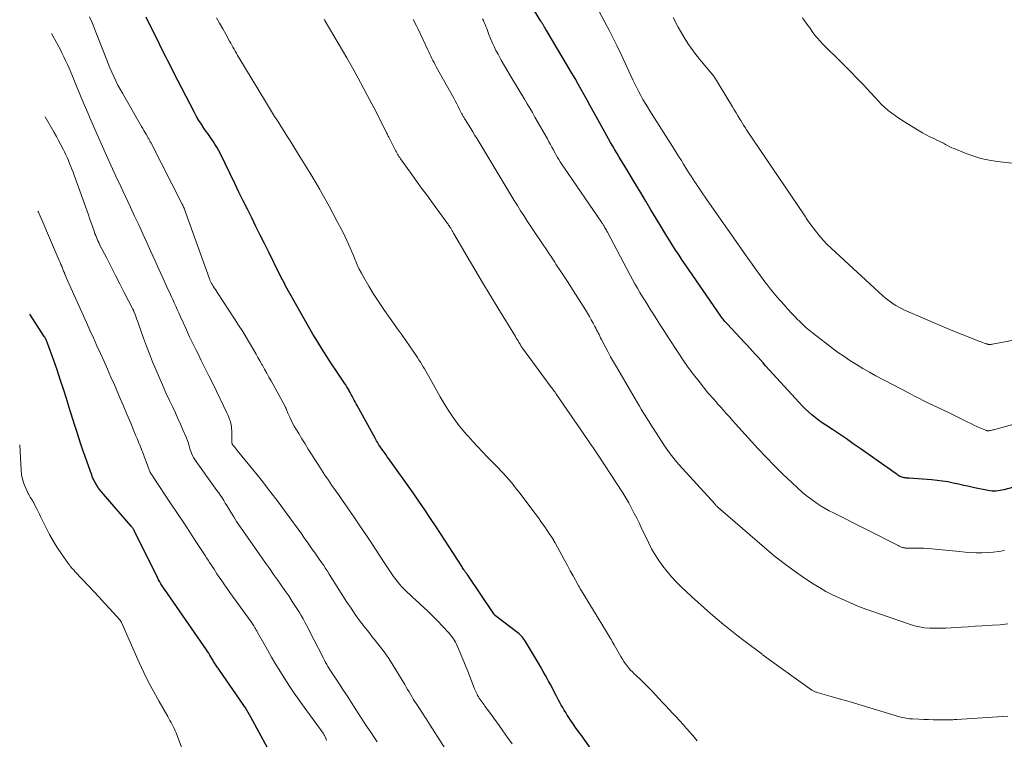
# Model space of a CAD drawing. Units: feet. Extents: x 1969483 to 1970036, y 585000 to 590000.
# Drawn here: x 1969553 to 1969715, y 585978 to 586097 of the extents above; entities that cross this region are included whole.
import ezdxf

# ---------------------------------------------------------------- set-up
doc = ezdxf.new("R2010")
doc.units = ezdxf.units.FT
doc.header["$LTSCALE"] = 100
doc.header["$MEASUREMENT"] = 0
doc.layers.add('CONTOUR INDEX', color=32, linetype='Continuous', lineweight=25)
doc.layers.add('CONTOUR INTERMEDIATE', color=40, linetype='Continuous', lineweight=15)

msp = doc.modelspace()

# ---------------------------------------------------------------- linework, layer by layer
at = {"layer": 'CONTOUR INDEX', "flags": 128}
for points, elevation in [([(1969716.17, 586019.69), (1969714.75, 586019.32), (1969714.43, 586019.25), (1969714.12, 586019.19), (1969713.8, 586019.14), (1969713.48, 586019.11), (1969713.16, 586019.09), (1969712.84, 586019.1), (1969712.52, 586019.13), (1969712.2, 586019.18), (1969709.92, 586019.65), (1969709.05, 586019.84), (1969708.17, 586020.03), (1969707.29, 586020.22), (1969706.42, 586020.42), (1969705.54, 586020.6), (1969704.66, 586020.75), (1969703.77, 586020.86), (1969702.88, 586020.95), (1969699.17, 586021.21), (1969698.97, 586021.22), (1969698.78, 586021.24), (1969698.59, 586021.27), (1969698.4, 586021.3), (1969698.21, 586021.34), (1969698.03, 586021.39), (1969697.85, 586021.45), (1969697.68, 586021.53), (1969697.52, 586021.62), (1969697.36, 586021.72), (1969697.2, 586021.82), (1969697.04, 586021.92), (1969691.14, 586026.09), (1969690.01, 586026.88), (1969688.88, 586027.67), (1969687.74, 586028.44), (1969686.6, 586029.2), (1969685.51, 586029.93), (1969684.91, 586030.33), (1969684.33, 586030.75), (1969683.76, 586031.2), (1969683.2, 586031.65), (1969682.66, 586032.12), (1969682.13, 586032.61), (1969681.62, 586033.12), (1969681.13, 586033.64), (1969675.62, 586039.7), (1969675.19, 586040.18), (1969674.76, 586040.66), (1969674.33, 586041.14), (1969673.9, 586041.62), (1969673.47, 586042.1), (1969673.03, 586042.58), (1969672.59, 586043.06), (1969672.15, 586043.53), (1969669.35, 586046.5), (1969669.2, 586046.66), (1969669.06, 586046.82), (1969668.91, 586046.98), (1969668.77, 586047.15), (1969668.64, 586047.32), (1969668.5, 586047.49), (1969668.38, 586047.67), (1969668.25, 586047.85), (1969662.45, 586056.27), (1969661.93, 586057.05), (1969661.4, 586057.83), (1969660.89, 586058.61), (1969660.38, 586059.4), (1969659.88, 586060.19), (1969659.38, 586060.98), (1969658.89, 586061.78), (1969658.41, 586062.59), (1969657.65, 586063.86), (1969656.79, 586065.3), (1969655.93, 586066.74), (1969655.06, 586068.18), (1969654.19, 586069.62), (1969652.64, 586072.18), (1969652.29, 586072.77), (1969651.93, 586073.36), (1969651.57, 586073.96), (1969651.21, 586074.55), (1969650.86, 586075.14), (1969650.51, 586075.74), (1969650.16, 586076.34), (1969649.83, 586076.95), (1969647.8, 586080.62), (1969647.3, 586081.51), (1969646.81, 586082.4), (1969646.32, 586083.29), (1969645.82, 586084.18), (1969645.32, 586085.07), (1969644.82, 586085.96), (1969644.31, 586086.84), (1969643.79, 586087.72), (1969639.75, 586094.57), (1969639.64, 586094.75), (1969639.53, 586094.93), (1969639.42, 586095.12), (1969639.31, 586095.3), (1969639.12, 586095.63), (1969639.11, 586095.65), (1969639.1, 586095.67), (1969639.09, 586095.68), (1969639.07, 586095.7), (1969639.03, 586095.77), (1969639.02, 586095.79), (1969639.01, 586095.81), (1969639, 586095.83), (1969638.98, 586095.84), (1969638.9, 586095.97), (1969638.85, 586096.05), (1969638.8, 586096.13), (1969638.75, 586096.21), (1969638.7, 586096.29), (1969634.83, 586102.69)], 940), ([(1969647.92, 585975.43), (1969645.24, 585979.11), (1969644.82, 585979.7), (1969644.4, 585980.29), (1969643.99, 585980.89), (1969643.58, 585981.5), (1969643.3, 585981.92), (1969643.04, 585982.32), (1969642.79, 585982.72), (1969642.54, 585983.13), (1969642.29, 585983.54), (1969642.06, 585983.95), (1969641.82, 585984.37), (1969641.6, 585984.79), (1969641.38, 585985.21), (1969641.21, 585985.55), (1969640.9, 585986.14), (1969640.6, 585986.73), (1969640.29, 585987.32), (1969639.98, 585987.9), (1969639.86, 585988.12), (1969639.48, 585988.81), (1969639.1, 585989.5), (1969638.7, 585990.18), (1969638.3, 585990.86), (1969636.18, 585994.38), (1969636.05, 585994.58), (1969635.92, 585994.78), (1969635.77, 585994.97), (1969635.62, 585995.15), (1969635.46, 585995.33), (1969635.29, 585995.5), (1969635.11, 585995.66), (1969634.92, 585995.81), (1969631.27, 585998.63), (1969631.23, 585998.66), (1969631.19, 585998.7), (1969631.15, 585998.74), (1969631.11, 585998.78), (1969631.08, 585998.82), (1969631.05, 585998.86), (1969631.01, 585998.91), (1969630.98, 585998.95), (1969626.58, 586005.48), (1969626.51, 586005.57), (1969626.42, 586005.68), (1969626.39, 586005.72), (1969626.35, 586005.76), (1969626.32, 586005.8), (1969626.29, 586005.85), (1969626.15, 586006.06), (1969626.05, 586006.2), (1969625.95, 586006.35), (1969625.85, 586006.5), (1969625.76, 586006.65), (1969621.51, 586013.21), (1969620.58, 586014.62), (1969619.64, 586016.03), (1969618.68, 586017.43), (1969617.71, 586018.81), (1969613.73, 586024.41), (1969613.48, 586024.76), (1969613.23, 586025.11), (1969612.99, 586025.45), (1969612.73, 586025.8), (1969612.53, 586026.09), (1969612.38, 586026.3), (1969612.24, 586026.5), (1969612.11, 586026.71), (1969611.97, 586026.92), (1969611.84, 586027.14), (1969611.72, 586027.35), (1969611.59, 586027.57), (1969611.47, 586027.79), (1969608.5, 586033.14), (1969608.34, 586033.44), (1969608.18, 586033.74), (1969608.02, 586034.05), (1969607.87, 586034.36), (1969607.71, 586034.67), (1969607.55, 586034.98), (1969607.39, 586035.28), (1969607.23, 586035.58), (1969607.21, 586035.61), (1969607.03, 586035.92), (1969606.85, 586036.23), (1969606.65, 586036.53), (1969606.46, 586036.84), (1969605.11, 586038.82), (1969604.31, 586040.02), (1969603.52, 586041.22), (1969602.75, 586042.44), (1969601.99, 586043.66), (1969601.25, 586044.89), (1969600.52, 586046.13), (1969599.81, 586047.38), (1969599.1, 586048.64), (1969596.77, 586052.84), (1969596.64, 586053.09), (1969596.51, 586053.34), (1969596.37, 586053.58), (1969596.24, 586053.83), (1969596.12, 586054.09), (1969595.99, 586054.34), (1969595.86, 586054.59), (1969595.74, 586054.84), (1969594, 586058.34), (1969593.3, 586059.75), (1969592.6, 586061.16), (1969591.9, 586062.57), (1969591.2, 586063.98), (1969590.49, 586065.38), (1969589.8, 586066.8), (1969589.1, 586068.21), (1969588.41, 586069.62), (1969586, 586074.58), (1969585.74, 586075.09), (1969585.47, 586075.59), (1969585.17, 586076.08), (1969584.86, 586076.55), (1969584.67, 586076.83), (1969584.44, 586077.16), (1969584.21, 586077.5), (1969583.98, 586077.83), (1969583.74, 586078.17), (1969583.35, 586078.73), (1969582.93, 586079.35), (1969582.52, 586079.98), (1969582.15, 586080.63), (1969581.79, 586081.29), (1969578.37, 586087.9), (1969578.12, 586088.39), (1969577.87, 586088.88), (1969577.62, 586089.36), (1969577.38, 586089.85), (1969577.14, 586090.34), (1969576.9, 586090.83), (1969576.65, 586091.32), (1969576.41, 586091.81), (1969576.08, 586092.49), (1969575.67, 586093.32), (1969575.26, 586094.15), (1969574.85, 586094.97), (1969574.44, 586095.8), (1969573.88, 586096.93)], 920), ([(1969594.14, 585976.32), (1969591.08, 585982), (1969590.86, 585982.38), (1969590.64, 585982.76), (1969590.41, 585983.14), (1969590.18, 585983.51), (1969589.93, 585983.87), (1969589.69, 585984.24), (1969589.44, 585984.6), (1969589.2, 585984.96), (1969585.92, 585989.7), (1969585.81, 585989.86), (1969585.7, 585990.01), (1969585.59, 585990.16), (1969585.48, 585990.32), (1969585.37, 585990.47), (1969585.27, 585990.63), (1969585.16, 585990.78), (1969585.06, 585990.94), (1969585.05, 585990.96), (1969584.95, 585991.13), (1969584.85, 585991.3), (1969584.75, 585991.47), (1969584.65, 585991.64), (1969584.5, 585991.89), (1969584.33, 585992.18), (1969584.15, 585992.47), (1969583.96, 585992.75), (1969583.77, 585993.04), (1969577.35, 586002.27), (1969577.13, 586002.59), (1969576.91, 586002.91), (1969576.7, 586003.23), (1969576.49, 586003.56), (1969576.29, 586003.88), (1969576.1, 586004.22), (1969575.92, 586004.55), (1969575.74, 586004.9), (1969571.9, 586012.65), (1969571.85, 586012.74), (1969571.8, 586012.84), (1969571.74, 586012.93), (1969571.68, 586013.01), (1969571.62, 586013.1), (1969571.55, 586013.18), (1969571.49, 586013.26), (1969571.42, 586013.34), (1969566.84, 586018.59), (1969566.56, 586018.92), (1969566.3, 586019.25), (1969566.05, 586019.6), (1969565.81, 586019.96), (1969565.67, 586020.19), (1969565.52, 586020.45), (1969565.38, 586020.7), (1969565.25, 586020.97), (1969565.13, 586021.24), (1969565.02, 586021.51), (1969564.92, 586021.79), (1969564.81, 586022.07), (1969564.71, 586022.34), (1969563.83, 586024.81), (1969563.48, 586025.82), (1969563.13, 586026.84), (1969562.79, 586027.85), (1969562.46, 586028.88), (1969562.14, 586029.9), (1969561.82, 586030.93), (1969561.5, 586031.95), (1969561.18, 586032.98), (1969560.77, 586034.29), (1969560.27, 586035.87), (1969559.76, 586037.44), (1969559.23, 586039.01), (1969558.68, 586040.58), (1969557.67, 586043.42), (1969557.62, 586043.56), (1969557.56, 586043.7), (1969557.5, 586043.84), (1969557.44, 586043.97), (1969557.37, 586044.1), (1969557.29, 586044.24), (1969557.22, 586044.36), (1969557.14, 586044.49), (1969554.76, 586048.16)], 900)]:
    msp.add_lwpolyline(points, dxfattribs=dict(at, elevation=elevation))
at = {"layer": 'CONTOUR INTERMEDIATE', "flags": 128}
for points, elevation in [([(1969716.62, 586030.14), (1969713.27, 586029.22), (1969713.1, 586029.18), (1969712.93, 586029.14), (1969712.75, 586029.1), (1969712.58, 586029.07), (1969712.44, 586029.04), (1969712.34, 586029.03), (1969712.24, 586029.02), (1969712.13, 586029.02), (1969712.03, 586029.03), (1969711.93, 586029.05), (1969711.83, 586029.08), (1969711.73, 586029.11), (1969711.63, 586029.15), (1969710.82, 586029.5), (1969710.33, 586029.73), (1969709.83, 586029.96), (1969709.34, 586030.19), (1969708.85, 586030.43), (1969705.66, 586032), (1969704.85, 586032.4), (1969704.03, 586032.79), (1969703.22, 586033.18), (1969702.4, 586033.56), (1969701.59, 586033.95), (1969700.77, 586034.35), (1969699.97, 586034.75), (1969699.17, 586035.17), (1969693.74, 586038.04), (1969692.66, 586038.64), (1969691.58, 586039.25), (1969690.52, 586039.89), (1969689.47, 586040.55), (1969688.44, 586041.24), (1969687.42, 586041.94), (1969686.42, 586042.68), (1969685.43, 586043.43), (1969683.32, 586045.08), (1969682.77, 586045.53), (1969682.24, 586045.98), (1969681.72, 586046.46), (1969681.22, 586046.95), (1969680.76, 586047.41), (1969680.5, 586047.68), (1969680.24, 586047.96), (1969679.98, 586048.23), (1969679.72, 586048.51), (1969679.47, 586048.78), (1969679.21, 586049.06), (1969678.96, 586049.34), (1969678.71, 586049.62), (1969678.08, 586050.33), (1969677.52, 586050.97), (1969676.97, 586051.62), (1969676.44, 586052.28), (1969675.92, 586052.95), (1969675.51, 586053.5), (1969674.8, 586054.45), (1969674.09, 586055.42), (1969673.4, 586056.38), (1969672.71, 586057.36), (1969666.04, 586066.89), (1969665.68, 586067.4), (1969665.33, 586067.91), (1969664.98, 586068.42), (1969664.63, 586068.93), (1969664.5, 586069.12), (1969664.22, 586069.54), (1969663.94, 586069.96), (1969663.67, 586070.38), (1969663.4, 586070.8), (1969663.13, 586071.23), (1969662.86, 586071.66), (1969662.59, 586072.08), (1969662.32, 586072.51), (1969662.14, 586072.81), (1969661.78, 586073.39), (1969661.41, 586073.97), (1969661.05, 586074.54), (1969660.68, 586075.12), (1969656.58, 586081.58), (1969656.2, 586082.2), (1969655.83, 586082.81), (1969655.47, 586083.44), (1969655.12, 586084.07), (1969654.79, 586084.7), (1969654.46, 586085.34), (1969654.14, 586085.99), (1969653.83, 586086.64), (1969651.87, 586090.82), (1969651.24, 586092.15), (1969650.59, 586093.47), (1969649.92, 586094.79), (1969649.23, 586096.09), (1969648.21, 586098)], 944), ([(1969633.96, 585977.61), (1969633.22, 585978.66), (1969632.48, 585979.72), (1969631.86, 585980.61), (1969631.43, 585981.22), (1969630.99, 585981.83), (1969630.55, 585982.43), (1969630.1, 585983.03), (1969629.52, 585983.78), (1969629.36, 585984), (1969629.2, 585984.21), (1969629.04, 585984.43), (1969628.88, 585984.65), (1969628.72, 585984.87), (1969628.58, 585985.09), (1969628.44, 585985.33), (1969628.31, 585985.56), (1969628.23, 585985.73), (1969628.07, 585986.06), (1969627.91, 585986.39), (1969627.77, 585986.73), (1969627.64, 585987.06), (1969626.7, 585989.51), (1969626.38, 585990.31), (1969626.06, 585991.11), (1969625.73, 585991.91), (1969625.39, 585992.7), (1969624.96, 585993.7), (1969624.83, 585993.99), (1969624.69, 585994.27), (1969624.53, 585994.55), (1969624.36, 585994.82), (1969624.18, 585995.08), (1969623.99, 585995.34), (1969623.79, 585995.58), (1969623.58, 585995.82), (1969622.53, 585996.94), (1969621.78, 585997.73), (1969621.02, 585998.51), (1969620.24, 585999.27), (1969619.45, 586000.01), (1969618.09, 586001.26), (1969617.64, 586001.68), (1969617.19, 586002.1), (1969616.75, 586002.52), (1969616.31, 586002.95), (1969615.89, 586003.39), (1969615.48, 586003.84), (1969615.09, 586004.31), (1969614.73, 586004.8), (1969614.52, 586005.09), (1969614.07, 586005.73), (1969613.62, 586006.38), (1969613.18, 586007.03), (1969612.74, 586007.69), (1969610.92, 586010.49), (1969609.95, 586011.96), (1969608.97, 586013.42), (1969607.98, 586014.87), (1969606.98, 586016.32), (1969606.13, 586017.54), (1969605.55, 586018.37), (1969604.96, 586019.21), (1969604.39, 586020.05), (1969603.81, 586020.9), (1969603.24, 586021.74), (1969602.68, 586022.59), (1969602.12, 586023.45), (1969601.57, 586024.31), (1969601.01, 586025.18), (1969600.48, 586026.01), (1969599.96, 586026.85), (1969599.44, 586027.7), (1969598.92, 586028.54), (1969598.44, 586029.31), (1969598.17, 586029.78), (1969597.92, 586030.25), (1969597.68, 586030.73), (1969597.46, 586031.22), (1969597.16, 586031.9), (1969597.1, 586032.05), (1969597.04, 586032.2), (1969596.97, 586032.35), (1969596.91, 586032.51), (1969596.85, 586032.66), (1969596.78, 586032.81), (1969596.71, 586032.95), (1969596.63, 586033.1), (1969594.38, 586037.2), (1969594.02, 586037.84), (1969593.67, 586038.48), (1969593.31, 586039.12), (1969592.95, 586039.76), (1969592.87, 586039.91), (1969592.55, 586040.48), (1969592.23, 586041.04), (1969591.91, 586041.6), (1969591.59, 586042.16), (1969590.99, 586043.18), (1969590.36, 586044.25), (1969589.72, 586045.3), (1969589.06, 586046.35), (1969588.39, 586047.39), (1969585.59, 586051.69), (1969585.41, 586051.96), (1969585.24, 586052.23), (1969585.06, 586052.5), (1969584.89, 586052.78), (1969584.67, 586053.12), (1969584.6, 586053.22), (1969584.55, 586053.33), (1969584.49, 586053.43), (1969584.44, 586053.54), (1969584.39, 586053.64), (1969584.35, 586053.75), (1969584.3, 586053.86), (1969584.26, 586053.97), (1969580.34, 586064.92), (1969580.28, 586065.08), (1969580.22, 586065.25), (1969580.15, 586065.41), (1969580.09, 586065.57), (1969580.02, 586065.73), (1969579.94, 586065.89), (1969579.87, 586066.05), (1969579.79, 586066.21), (1969574.61, 586076.37), (1969574.55, 586076.49), (1969574.48, 586076.61), (1969574.42, 586076.73), (1969574.35, 586076.85), (1969574.28, 586076.97), (1969574.22, 586077.09), (1969574.15, 586077.21), (1969574.08, 586077.33), (1969573.85, 586077.72), (1969573.67, 586078.03), (1969573.48, 586078.34), (1969573.3, 586078.66), (1969573.12, 586078.97), (1969569.97, 586084.43), (1969569.6, 586085.11), (1969569.23, 586085.79), (1969568.88, 586086.48), (1969568.55, 586087.18), (1969568.23, 586087.89), (1969567.92, 586088.6), (1969567.63, 586089.32), (1969567.34, 586090.04), (1969565.95, 586093.63), (1969565.61, 586094.48), (1969565.27, 586095.33), (1969564.92, 586096.17), (1969564.55, 586097)], 916), ([(1969664.35, 585978.11), (1969664.13, 585978.37), (1969663.91, 585978.62), (1969663.21, 585979.46), (1969662.63, 585980.13), (1969662.05, 585980.8), (1969661.46, 585981.45), (1969660.86, 585982.1), (1969660.33, 585982.66), (1969659.77, 585983.26), (1969659.21, 585983.86), (1969658.65, 585984.46), (1969658.1, 585985.07), (1969657.54, 585985.67), (1969656.97, 585986.26), (1969656.39, 585986.84), (1969655.81, 585987.42), (1969655.16, 585988.04), (1969654.88, 585988.31), (1969654.59, 585988.58), (1969654.3, 585988.85), (1969654.01, 585989.12), (1969653.73, 585989.4), (1969653.45, 585989.68), (1969653.2, 585989.98), (1969652.95, 585990.29), (1969652.87, 585990.39), (1969652.6, 585990.76), (1969652.34, 585991.14), (1969652.09, 585991.53), (1969651.85, 585991.92), (1969650.73, 585993.87), (1969650.58, 585994.14), (1969650.43, 585994.4), (1969650.28, 585994.66), (1969650.12, 585994.92), (1969649.97, 585995.18), (1969649.81, 585995.45), (1969649.66, 585995.71), (1969649.5, 585995.97), (1969645.22, 586002.99), (1969645.17, 586003.07), (1969645.12, 586003.15), (1969645.08, 586003.23), (1969645.03, 586003.31), (1969644.98, 586003.39), (1969644.93, 586003.47), (1969644.89, 586003.56), (1969644.84, 586003.64), (1969644, 586005.18), (1969643.53, 586006.03), (1969643.06, 586006.89), (1969642.59, 586007.74), (1969642.13, 586008.59), (1969641.08, 586010.52), (1969641.04, 586010.59), (1969641, 586010.66), (1969640.96, 586010.73), (1969640.92, 586010.81), (1969640.88, 586010.88), (1969640.84, 586010.95), (1969640.8, 586011.02), (1969640.75, 586011.09), (1969639.85, 586012.47), (1969639.34, 586013.22), (1969638.83, 586013.97), (1969638.3, 586014.7), (1969637.76, 586015.43), (1969635.07, 586018.99), (1969634.67, 586019.5), (1969634.26, 586020.01), (1969633.85, 586020.51), (1969633.43, 586021.01), (1969633, 586021.49), (1969632.56, 586021.98), (1969632.12, 586022.45), (1969631.67, 586022.92), (1969629.89, 586024.75), (1969629.1, 586025.58), (1969628.31, 586026.41), (1969627.53, 586027.25), (1969626.76, 586028.1), (1969626.48, 586028.4), (1969625.87, 586029.12), (1969625.27, 586029.85), (1969624.71, 586030.6), (1969624.16, 586031.38), (1969623.64, 586032.17), (1969623.14, 586032.96), (1969622.65, 586033.77), (1969622.18, 586034.59), (1969620.25, 586038.01), (1969620.03, 586038.4), (1969619.81, 586038.78), (1969619.59, 586039.16), (1969619.37, 586039.54), (1969619.15, 586039.92), (1969618.92, 586040.29), (1969618.68, 586040.66), (1969618.44, 586041.03), (1969617.73, 586042.07), (1969617.13, 586042.95), (1969616.52, 586043.83), (1969615.9, 586044.7), (1969615.28, 586045.57), (1969613.95, 586047.43), (1969613.03, 586048.74), (1969612.14, 586050.06), (1969611.29, 586051.41), (1969610.46, 586052.78), (1969609.63, 586054.2), (1969609.24, 586054.87), (1969608.88, 586055.56), (1969608.55, 586056.26), (1969608.24, 586056.98), (1969608.15, 586057.18), (1969607.9, 586057.8), (1969607.64, 586058.41), (1969607.38, 586059.03), (1969607.12, 586059.64), (1969606.85, 586060.25), (1969606.57, 586060.86), (1969606.28, 586061.46), (1969605.97, 586062.05), (1969605.26, 586063.4), (1969604.58, 586064.66), (1969603.9, 586065.92), (1969603.2, 586067.17), (1969602.5, 586068.41), (1969602.38, 586068.63), (1969601.6, 586069.97), (1969600.81, 586071.31), (1969600.01, 586072.64), (1969599.19, 586073.96), (1969597.51, 586076.65), (1969597, 586077.46), (1969596.49, 586078.26), (1969595.98, 586079.06), (1969595.47, 586079.85), (1969594.95, 586080.65), (1969594.45, 586081.45), (1969593.95, 586082.26), (1969593.45, 586083.07), (1969589.09, 586090.34), (1969588.89, 586090.67), (1969588.7, 586091), (1969588.5, 586091.34), (1969588.32, 586091.68), (1969588.13, 586092.01), (1969587.94, 586092.35), (1969587.75, 586092.69), (1969587.56, 586093.02), (1969586.94, 586094.14), (1969586.44, 586095.03), (1969585.93, 586095.93), (1969585.42, 586096.82)], 924), ([(1969715.42, 585982.13), (1969707.02, 585981.59), (1969706.81, 585981.58), (1969706.59, 585981.57), (1969706.38, 585981.56), (1969706.16, 585981.55), (1969705.95, 585981.55), (1969705.73, 585981.54), (1969705.52, 585981.54), (1969705.3, 585981.54), (1969703.94, 585981.55), (1969703.15, 585981.56), (1969702.37, 585981.58), (1969701.58, 585981.6), (1969700.8, 585981.64), (1969699.77, 585981.68), (1969699.5, 585981.7), (1969699.23, 585981.73), (1969698.96, 585981.76), (1969698.69, 585981.81), (1969698.42, 585981.86), (1969698.15, 585981.92), (1969697.89, 585981.99), (1969697.62, 585982.06), (1969691.5, 585983.89), (1969690.23, 585984.27), (1969688.96, 585984.64), (1969687.68, 585985.01), (1969686.41, 585985.37), (1969684.09, 585986.02), (1969683.98, 585986.06), (1969683.86, 585986.1), (1969683.75, 585986.14), (1969683.64, 585986.19), (1969683.53, 585986.25), (1969683.42, 585986.31), (1969683.32, 585986.38), (1969683.21, 585986.44), (1969675.68, 585991.83), (1969675.6, 585991.89), (1969675.52, 585991.94), (1969675.44, 585992), (1969675.36, 585992.06), (1969675.28, 585992.12), (1969675.2, 585992.18), (1969675.12, 585992.24), (1969675.04, 585992.3), (1969672.02, 585994.59), (1969670.91, 585995.45), (1969669.81, 585996.31), (1969668.72, 585997.19), (1969667.64, 585998.08), (1969666.58, 585998.99), (1969665.52, 585999.91), (1969664.49, 586000.85), (1969663.46, 586001.8), (1969661.75, 586003.41), (1969660.94, 586004.21), (1969660.17, 586005.03), (1969659.43, 586005.9), (1969658.72, 586006.79), (1969658.06, 586007.71), (1969657.45, 586008.66), (1969656.89, 586009.65), (1969656.37, 586010.66), (1969655.19, 586013.12), (1969654.82, 586013.9), (1969654.44, 586014.68), (1969654.05, 586015.45), (1969653.65, 586016.22), (1969653.44, 586016.64), (1969653.14, 586017.2), (1969652.83, 586017.74), (1969652.5, 586018.28), (1969652.17, 586018.81), (1969648.12, 586025.01), (1969647.91, 586025.33), (1969647.69, 586025.66), (1969647.47, 586025.98), (1969647.26, 586026.3), (1969647.04, 586026.62), (1969646.82, 586026.94), (1969646.6, 586027.26), (1969646.38, 586027.58), (1969641.29, 586034.96), (1969641.16, 586035.15), (1969641.03, 586035.33), (1969640.89, 586035.51), (1969640.76, 586035.69), (1969640.57, 586035.93), (1969640.53, 586035.99), (1969640.48, 586036.05), (1969640.43, 586036.1), (1969640.39, 586036.16), (1969640.34, 586036.22), (1969640.3, 586036.27), (1969640.25, 586036.33), (1969640.21, 586036.39), (1969635.71, 586042.56), (1969635.65, 586042.65), (1969635.59, 586042.73), (1969635.54, 586042.81), (1969635.48, 586042.89), (1969635.43, 586042.97), (1969635.38, 586043.06), (1969635.33, 586043.14), (1969635.28, 586043.23), (1969635.1, 586043.53), (1969634.95, 586043.77), (1969634.81, 586044), (1969634.67, 586044.24), (1969634.52, 586044.47), (1969631.63, 586049.19), (1969630.35, 586051.28), (1969629.09, 586053.39), (1969627.83, 586055.5), (1969626.59, 586057.62), (1969624.36, 586061.47), (1969624.24, 586061.66), (1969624.13, 586061.86), (1969624.01, 586062.06), (1969623.89, 586062.26), (1969623.82, 586062.37), (1969623.73, 586062.51), (1969623.64, 586062.65), (1969623.55, 586062.79), (1969623.46, 586062.93), (1969623.36, 586063.06), (1969623.27, 586063.2), (1969623.17, 586063.33), (1969623.08, 586063.46), (1969621.01, 586066.3), (1969620.06, 586067.59), (1969619.12, 586068.88), (1969618.18, 586070.18), (1969617.25, 586071.47), (1969615.64, 586073.69), (1969615.51, 586073.88), (1969615.38, 586074.07), (1969615.26, 586074.26), (1969615.14, 586074.46), (1969615.02, 586074.66), (1969614.91, 586074.86), (1969614.8, 586075.06), (1969614.7, 586075.27), (1969613.77, 586077.1), (1969613.71, 586077.24), (1969613.64, 586077.38), (1969613.57, 586077.51), (1969613.5, 586077.65), (1969613.43, 586077.79), (1969613.36, 586077.92), (1969613.29, 586078.06), (1969613.23, 586078.2), (1969611.26, 586082.08), (1969610.19, 586084.15), (1969609.1, 586086.2), (1969607.97, 586088.23), (1969606.82, 586090.25), (1969603.29, 586096.28), (1969603.21, 586096.43), (1969603.13, 586096.57)], 928), ([(1969715.42, 585997.29), (1969714.15, 585997.17), (1969712.88, 585997.07), (1969711.19, 585996.97), (1969710.05, 585996.9), (1969708.91, 585996.83), (1969707.76, 585996.76), (1969706.62, 585996.68), (1969706.07, 585996.65), (1969705.2, 585996.6), (1969704.34, 585996.58), (1969703.47, 585996.58), (1969702.6, 585996.6), (1969701.74, 585996.67), (1969700.89, 585996.8), (1969700.05, 585996.99), (1969699.23, 585997.24), (1969692.55, 585999.56), (1969692.1, 585999.72), (1969691.66, 585999.88), (1969691.23, 586000.05), (1969690.79, 586000.22), (1969690.36, 586000.4), (1969689.92, 586000.58), (1969689.49, 586000.76), (1969689.06, 586000.95), (1969687.69, 586001.56), (1969686.59, 586002.08), (1969685.51, 586002.64), (1969684.45, 586003.25), (1969683.42, 586003.9), (1969682.02, 586004.83), (1969680.32, 586006.01), (1969678.66, 586007.22), (1969677.04, 586008.5), (1969675.45, 586009.82), (1969668.19, 586016.08), (1969668.14, 586016.13), (1969668.09, 586016.17), (1969668.04, 586016.21), (1969667.99, 586016.26), (1969667.94, 586016.3), (1969667.89, 586016.34), (1969667.85, 586016.39), (1969667.8, 586016.43), (1969667.77, 586016.46), (1969667.7, 586016.52), (1969667.64, 586016.58), (1969667.58, 586016.64), (1969667.52, 586016.7), (1969667.45, 586016.78), (1969667.38, 586016.85), (1969667.32, 586016.92), (1969667.26, 586016.99), (1969661.37, 586023.49), (1969661.05, 586023.85), (1969660.73, 586024.22), (1969660.43, 586024.6), (1969660.13, 586024.98), (1969659.84, 586025.37), (1969659.56, 586025.76), (1969659.29, 586026.16), (1969659.02, 586026.56), (1969657.16, 586029.43), (1969656.82, 586029.95), (1969656.49, 586030.46), (1969656.17, 586030.98), (1969655.84, 586031.5), (1969655.52, 586032.01), (1969655.2, 586032.54), (1969654.88, 586033.06), (1969654.57, 586033.59), (1969651.1, 586039.51), (1969650.62, 586040.34), (1969650.16, 586041.17), (1969649.7, 586042.01), (1969649.25, 586042.85), (1969648.64, 586044.02), (1969648.51, 586044.28), (1969648.38, 586044.54), (1969648.25, 586044.81), (1969648.12, 586045.07), (1969647.99, 586045.33), (1969647.86, 586045.6), (1969647.73, 586045.86), (1969647.59, 586046.11), (1969647.28, 586046.7), (1969646.98, 586047.24), (1969646.67, 586047.78), (1969646.35, 586048.32), (1969646.02, 586048.85), (1969643.6, 586052.66), (1969643.17, 586053.34), (1969642.73, 586054.02), (1969642.3, 586054.69), (1969641.86, 586055.36), (1969641.39, 586056.07), (1969641.18, 586056.39), (1969640.97, 586056.71), (1969640.77, 586057.03), (1969640.56, 586057.35), (1969640.38, 586057.61), (1969640.08, 586058.06), (1969639.79, 586058.52), (1969639.49, 586058.96), (1969639.18, 586059.41), (1969637.5, 586061.91), (1969636.96, 586062.72), (1969636.42, 586063.53), (1969635.89, 586064.35), (1969635.36, 586065.16), (1969634.84, 586065.99), (1969634.32, 586066.82), (1969633.81, 586067.65), (1969633.31, 586068.48), (1969628.22, 586076.95), (1969627.88, 586077.53), (1969627.52, 586078.1), (1969627.17, 586078.67), (1969626.81, 586079.24), (1969626.24, 586080.13), (1969626.16, 586080.25), (1969626.09, 586080.37), (1969626.02, 586080.49), (1969625.95, 586080.62), (1969625.88, 586080.74), (1969625.81, 586080.87), (1969625.75, 586081), (1969625.68, 586081.13), (1969625.35, 586081.8), (1969625.12, 586082.27), (1969624.88, 586082.73), (1969624.63, 586083.19), (1969624.38, 586083.65), (1969621.52, 586088.78), (1969621.34, 586089.12), (1969621.16, 586089.47), (1969620.98, 586089.81), (1969620.81, 586090.16), (1969620.64, 586090.51), (1969620.47, 586090.86), (1969620.3, 586091.22), (1969620.14, 586091.57), (1969618.5, 586095.05), (1969618.32, 586095.43), (1969618.13, 586095.8), (1969617.94, 586096.17), (1969617.74, 586096.53)], 932), ([(1969714.83, 586009.37), (1969713.92, 586009.19), (1969713.01, 586009.06), (1969712.09, 586009), (1969711.16, 586008.97), (1969710.23, 586008.99), (1969709.31, 586009.03), (1969708.38, 586009.09), (1969707.46, 586009.17), (1969702.91, 586009.62), (1969702.26, 586009.68), (1969701.6, 586009.72), (1969700.94, 586009.73), (1969700.29, 586009.73), (1969699.36, 586009.72), (1969699.17, 586009.72), (1969698.97, 586009.73), (1969698.78, 586009.74), (1969698.59, 586009.76), (1969698.49, 586009.77), (1969698.34, 586009.79), (1969698.2, 586009.82), (1969698.07, 586009.86), (1969697.93, 586009.91), (1969697.8, 586009.96), (1969697.66, 586010.02), (1969697.53, 586010.08), (1969697.4, 586010.15), (1969686.75, 586015.54), (1969686.07, 586015.89), (1969685.41, 586016.26), (1969684.75, 586016.65), (1969684.11, 586017.05), (1969683.48, 586017.48), (1969682.86, 586017.93), (1969682.27, 586018.41), (1969681.69, 586018.9), (1969679.91, 586020.53), (1969678.47, 586021.87), (1969677.06, 586023.25), (1969675.69, 586024.66), (1969674.34, 586026.1), (1969670.2, 586030.68), (1969669.72, 586031.22), (1969669.24, 586031.75), (1969668.77, 586032.29), (1969668.29, 586032.83), (1969667.74, 586033.46), (1969667.54, 586033.69), (1969667.34, 586033.91), (1969667.14, 586034.13), (1969666.94, 586034.35), (1969666.74, 586034.57), (1969666.54, 586034.8), (1969666.34, 586035.03), (1969666.15, 586035.26), (1969664.68, 586037.08), (1969663.78, 586038.24), (1969662.9, 586039.42), (1969662.05, 586040.63), (1969661.23, 586041.85), (1969659.66, 586044.29), (1969659.01, 586045.29), (1969658.37, 586046.3), (1969657.73, 586047.31), (1969657.09, 586048.31), (1969656.68, 586048.96), (1969656.25, 586049.65), (1969655.82, 586050.34), (1969655.39, 586051.03), (1969654.97, 586051.72), (1969654.56, 586052.42), (1969654.15, 586053.13), (1969653.75, 586053.84), (1969653.37, 586054.55), (1969649.63, 586061.61), (1969649.54, 586061.77), (1969649.46, 586061.94), (1969649.37, 586062.1), (1969649.28, 586062.26), (1969649.23, 586062.36), (1969649.16, 586062.47), (1969649.1, 586062.59), (1969649.03, 586062.7), (1969648.96, 586062.81), (1969648.89, 586062.93), (1969648.82, 586063.04), (1969648.74, 586063.15), (1969648.67, 586063.26), (1969642.56, 586072.15), (1969642.33, 586072.5), (1969642.1, 586072.84), (1969641.88, 586073.19), (1969641.66, 586073.54), (1969641.45, 586073.9), (1969641.24, 586074.26), (1969641.04, 586074.62), (1969640.84, 586074.98), (1969640.75, 586075.15), (1969640.51, 586075.59), (1969640.26, 586076.04), (1969640.02, 586076.49), (1969639.77, 586076.93), (1969637.73, 586080.52), (1969637.31, 586081.26), (1969636.88, 586081.99), (1969636.45, 586082.72), (1969636.01, 586083.45), (1969633.8, 586087.09), (1969633.25, 586088.01), (1969632.71, 586088.95), (1969632.18, 586089.89), (1969631.67, 586090.84), (1969631.33, 586091.49), (1969631.01, 586092.12), (1969630.71, 586092.76), (1969630.44, 586093.42), (1969630.18, 586094.08), (1969629.94, 586094.76), (1969629.81, 586095.08), (1969629.68, 586095.41), (1969629.55, 586095.74), (1969629.41, 586096.06), (1969629.26, 586096.38), (1969629.11, 586096.69)], 936), ([(1969721.21, 586044.82), (1969712.87, 586043.23), (1969712.77, 586043.21), (1969712.66, 586043.2), (1969712.56, 586043.19), (1969712.46, 586043.19), (1969712.36, 586043.19), (1969712.3, 586043.19), (1969712.25, 586043.19), (1969712.2, 586043.2), (1969712.14, 586043.21), (1969712.09, 586043.22), (1969712.04, 586043.24), (1969711.99, 586043.25), (1969711.94, 586043.27), (1969711.53, 586043.42), (1969711.27, 586043.51), (1969711.02, 586043.6), (1969710.77, 586043.7), (1969710.51, 586043.79), (1969707.92, 586044.82), (1969706.37, 586045.44), (1969704.83, 586046.07), (1969703.29, 586046.72), (1969701.76, 586047.38), (1969698.45, 586048.84), (1969697.96, 586049.07), (1969697.49, 586049.31), (1969697.02, 586049.58), (1969696.57, 586049.86), (1969696.13, 586050.17), (1969695.7, 586050.49), (1969695.28, 586050.82), (1969694.88, 586051.18), (1969686.44, 586058.93), (1969685.73, 586059.62), (1969685.06, 586060.32), (1969684.42, 586061.07), (1969683.81, 586061.84), (1969682.88, 586063.07), (1969682.76, 586063.24), (1969682.63, 586063.41), (1969682.51, 586063.59), (1969682.4, 586063.77), (1969682.28, 586063.95), (1969682.17, 586064.13), (1969682.05, 586064.3), (1969681.93, 586064.48), (1969672.5, 586078.46), (1969672.25, 586078.84), (1969672, 586079.22), (1969671.76, 586079.6), (1969671.52, 586079.99), (1969671.38, 586080.21), (1969671.08, 586080.71), (1969670.77, 586081.22), (1969670.47, 586081.72), (1969670.17, 586082.22), (1969668.01, 586085.82), (1969667.65, 586086.39), (1969667.27, 586086.95), (1969666.87, 586087.5), (1969666.45, 586088.03), (1969666.02, 586088.56), (1969665.59, 586089.08), (1969665.15, 586089.6), (1969664.72, 586090.12), (1969664.63, 586090.22), (1969664.16, 586090.8), (1969663.71, 586091.39), (1969663.28, 586091.99), (1969662.86, 586092.61), (1969662.83, 586092.65), (1969662.42, 586093.31), (1969662.02, 586093.97), (1969661.64, 586094.64), (1969661.26, 586095.31), (1969660.42, 586096.9)], 948), ([(1969716.14, 586072.97), (1969713.67, 586073.25), (1969712.32, 586073.47), (1969710.99, 586073.75), (1969709.68, 586074.14), (1969708.4, 586074.61), (1969706.59, 586075.35), (1969706.22, 586075.5), (1969705.86, 586075.67), (1969705.51, 586075.85), (1969705.16, 586076.04), (1969704.81, 586076.23), (1969704.46, 586076.41), (1969704.1, 586076.59), (1969703.74, 586076.76), (1969703.23, 586076.99), (1969702.61, 586077.28), (1969702, 586077.59), (1969701.41, 586077.92), (1969700.82, 586078.27), (1969698.18, 586079.89), (1969696.95, 586080.72), (1969695.77, 586081.62), (1969694.68, 586082.61), (1969693.64, 586083.67), (1969692.79, 586084.62), (1969692.22, 586085.25), (1969691.64, 586085.88), (1969691.05, 586086.5), (1969690.45, 586087.11), (1969689.85, 586087.72), (1969689.25, 586088.32), (1969688.64, 586088.92), (1969688.04, 586089.53), (1969685.03, 586092.51), (1969684.56, 586093.01), (1969684.1, 586093.52), (1969683.67, 586094.05), (1969683.26, 586094.6), (1969682.86, 586095.16), (1969682.47, 586095.73), (1969682.07, 586096.29), (1969681.68, 586096.85)], 952), ([(1969622.93, 585976.87), (1969620.14, 585981.26), (1969620.06, 585981.39), (1969619.97, 585981.53), (1969619.89, 585981.66), (1969619.8, 585981.79), (1969619.72, 585981.93), (1969619.63, 585982.06), (1969619.54, 585982.19), (1969619.46, 585982.32), (1969618.22, 585984.2), (1969617.97, 585984.58), (1969617.73, 585984.96), (1969617.5, 585985.36), (1969617.27, 585985.75), (1969617.05, 585986.15), (1969616.82, 585986.54), (1969616.59, 585986.93), (1969616.35, 585987.32), (1969614.43, 585990.47), (1969613.71, 585991.59), (1969612.95, 585992.69), (1969612.16, 585993.76), (1969611.33, 585994.8), (1969611.18, 585994.98), (1969610.42, 585995.93), (1969609.66, 585996.89), (1969608.93, 585997.87), (1969608.22, 585998.85), (1969607.52, 585999.86), (1969606.84, 586000.87), (1969606.17, 586001.89), (1969605.52, 586002.92), (1969603.94, 586005.46), (1969603.64, 586005.94), (1969603.34, 586006.41), (1969603.03, 586006.88), (1969602.71, 586007.35), (1969602.3, 586007.95), (1969602.19, 586008.11), (1969602.08, 586008.27), (1969601.96, 586008.44), (1969601.85, 586008.6), (1969601.73, 586008.76), (1969601.61, 586008.92), (1969601.5, 586009.09), (1969601.38, 586009.25), (1969600.88, 586009.96), (1969600.51, 586010.47), (1969600.14, 586010.99), (1969599.78, 586011.5), (1969599.41, 586012.02), (1969596.88, 586015.51), (1969595.55, 586017.32), (1969594.2, 586019.12), (1969592.81, 586020.89), (1969591.4, 586022.64), (1969588.84, 586025.77), (1969588.69, 586025.95), (1969588.55, 586026.13), (1969588.41, 586026.3), (1969588.27, 586026.48), (1969588.02, 586026.81), (1969588.01, 586026.83), (1969588, 586026.85), (1969587.99, 586026.86), (1969587.99, 586026.88), (1969587.97, 586026.96), (1969587.96, 586026.98), (1969587.96, 586027), (1969587.96, 586027.02), (1969587.96, 586027.04), (1969587.93, 586028.98), (1969587.91, 586029.37), (1969587.87, 586029.76), (1969587.8, 586030.14), (1969587.7, 586030.52), (1969587.58, 586030.89), (1969587.45, 586031.26), (1969587.3, 586031.62), (1969587.14, 586031.97), (1969584.85, 586036.64), (1969584.21, 586037.94), (1969583.57, 586039.24), (1969582.92, 586040.54), (1969582.28, 586041.85), (1969582.08, 586042.24), (1969581.54, 586043.35), (1969581.01, 586044.46), (1969580.49, 586045.58), (1969579.98, 586046.7), (1969579.46, 586047.86), (1969579.22, 586048.4), (1969578.98, 586048.94), (1969578.73, 586049.48), (1969578.49, 586050.03), (1969578.24, 586050.57), (1969578, 586051.11), (1969577.75, 586051.65), (1969577.5, 586052.18), (1969576.6, 586054.12), (1969575.94, 586055.56), (1969575.27, 586057.01), (1969574.61, 586058.47), (1969573.96, 586059.92), (1969573.3, 586061.37), (1969572.64, 586062.82), (1969571.97, 586064.27), (1969571.3, 586065.71), (1969570.02, 586068.41), (1969569.74, 586069.01), (1969569.46, 586069.62), (1969569.17, 586070.22), (1969568.89, 586070.83), (1969568.62, 586071.44), (1969568.34, 586072.04), (1969568.07, 586072.65), (1969567.79, 586073.26), (1969566.05, 586077.18), (1969565.45, 586078.53), (1969564.86, 586079.89), (1969564.27, 586081.25), (1969563.68, 586082.61), (1969563.2, 586083.74), (1969562.86, 586084.54), (1969562.53, 586085.34), (1969562.2, 586086.15), (1969561.87, 586086.95), (1969561.74, 586087.27), (1969561.47, 586087.91), (1969561.2, 586088.55), (1969560.92, 586089.19), (1969560.64, 586089.83), (1969560.34, 586090.45), (1969560.04, 586091.08), (1969559.72, 586091.7), (1969559.39, 586092.31), (1969558.33, 586094.26)], 912), ([(1969611.83, 585977.95), (1969611.28, 585978.73), (1969610.75, 585979.51), (1969610.22, 585980.3), (1969609.7, 585981.1), (1969608.22, 585983.4), (1969607.54, 585984.44), (1969606.87, 585985.48), (1969606.19, 585986.52), (1969605.5, 585987.55), (1969604.2, 585989.53), (1969604.17, 585989.57), (1969604.14, 585989.62), (1969604.11, 585989.67), (1969604.08, 585989.72), (1969603.73, 585990.3), (1969603.53, 585990.64), (1969603.34, 585990.98), (1969603.15, 585991.33), (1969602.97, 585991.68), (1969600.61, 585996.31), (1969600.41, 585996.71), (1969600.2, 585997.1), (1969599.99, 585997.49), (1969599.77, 585997.89), (1969599.63, 585998.15), (1969599.34, 585998.66), (1969599.04, 585999.18), (1969598.72, 585999.68), (1969598.4, 586000.18), (1969597.87, 586000.99), (1969597.28, 586001.88), (1969596.67, 586002.77), (1969596.06, 586003.65), (1969595.44, 586004.53), (1969595.42, 586004.55), (1969594.79, 586005.43), (1969594.16, 586006.32), (1969593.53, 586007.21), (1969592.91, 586008.1), (1969589.72, 586012.66), (1969589.22, 586013.39), (1969588.73, 586014.13), (1969588.26, 586014.87), (1969587.79, 586015.63), (1969587.39, 586016.3), (1969587.13, 586016.73), (1969586.87, 586017.15), (1969586.61, 586017.56), (1969586.34, 586017.98), (1969586.06, 586018.39), (1969585.78, 586018.8), (1969585.5, 586019.2), (1969585.21, 586019.6), (1969582.06, 586023.96), (1969581.84, 586024.28), (1969581.65, 586024.62), (1969581.48, 586024.97), (1969581.32, 586025.33), (1969581.27, 586025.48), (1969581.16, 586025.77), (1969581.06, 586026.07), (1969580.97, 586026.36), (1969580.89, 586026.66), (1969580.8, 586026.96), (1969580.71, 586027.26), (1969580.6, 586027.55), (1969580.48, 586027.84), (1969579.91, 586029.14), (1969579.5, 586030.08), (1969579.08, 586031.02), (1969578.66, 586031.95), (1969578.23, 586032.88), (1969577.7, 586034.01), (1969577.12, 586035.27), (1969576.55, 586036.53), (1969575.99, 586037.8), (1969575.45, 586039.07), (1969574.92, 586040.35), (1969574.4, 586041.63), (1969573.91, 586042.93), (1969573.43, 586044.23), (1969572.61, 586046.56), (1969572.48, 586046.92), (1969572.35, 586047.27), (1969572.22, 586047.63), (1969572.09, 586047.98), (1969571.86, 586048.59), (1969571.84, 586048.64), (1969571.82, 586048.69), (1969571.8, 586048.74), (1969571.78, 586048.79), (1969571.76, 586048.84), (1969571.73, 586048.89), (1969571.71, 586048.94), (1969571.69, 586048.99), (1969570.28, 586051.71), (1969569.55, 586053.12), (1969568.83, 586054.53), (1969568.1, 586055.94), (1969567.38, 586057.35), (1969566.22, 586059.63), (1969566.08, 586059.92), (1969565.94, 586060.2), (1969565.82, 586060.49), (1969565.69, 586060.77), (1969565.58, 586061.07), (1969565.46, 586061.36), (1969565.36, 586061.65), (1969565.25, 586061.95), (1969565.1, 586062.39), (1969564.92, 586062.91), (1969564.74, 586063.43), (1969564.56, 586063.95), (1969564.38, 586064.46), (1969562.05, 586070.97), (1969561.87, 586071.46), (1969561.68, 586071.95), (1969561.49, 586072.43), (1969561.3, 586072.92), (1969561.1, 586073.4), (1969560.89, 586073.87), (1969560.67, 586074.35), (1969560.44, 586074.82), (1969560.21, 586075.28), (1969559.86, 586075.97), (1969559.49, 586076.66), (1969559.12, 586077.34), (1969558.74, 586078.02), (1969557.51, 586080.16), (1969557.27, 586080.58)], 908), ([(1969603.49, 585978.16), (1969603.43, 585978.35), (1969603.36, 585978.53), (1969603.35, 585978.57), (1969603.26, 585978.77), (1969603.17, 585978.96), (1969603.05, 585979.15), (1969602.93, 585979.33), (1969599.81, 585983.64), (1969599, 585984.78), (1969598.2, 585985.92), (1969597.42, 585987.09), (1969596.66, 585988.26), (1969595.91, 585989.45), (1969595.18, 585990.64), (1969594.47, 585991.84), (1969593.78, 585993.06), (1969592.18, 585995.9), (1969592.11, 585996.02), (1969592.03, 585996.14), (1969591.96, 585996.27), (1969591.89, 585996.39), (1969591.82, 585996.52), (1969591.74, 585996.64), (1969591.67, 585996.76), (1969591.59, 585996.88), (1969591.53, 585996.97), (1969591.43, 585997.14), (1969591.32, 585997.3), (1969591.2, 585997.46), (1969591.09, 585997.62), (1969587.63, 586002.46), (1969587.18, 586003.09), (1969586.74, 586003.72), (1969586.3, 586004.36), (1969585.87, 586004.99), (1969585.5, 586005.53), (1969585.26, 586005.9), (1969585.01, 586006.27), (1969584.76, 586006.65), (1969584.52, 586007.02), (1969584.28, 586007.4), (1969584.04, 586007.78), (1969583.8, 586008.15), (1969583.55, 586008.53), (1969582.04, 586010.85), (1969581.03, 586012.38), (1969580.03, 586013.91), (1969579.01, 586015.44), (1969578, 586016.97), (1969575.09, 586021.35), (1969575, 586021.47), (1969574.92, 586021.6), (1969574.83, 586021.73), (1969574.74, 586021.85), (1969574.58, 586022.08), (1969574.53, 586022.18), (1969573.75, 586024.26), (1969573.66, 586024.52), (1969573.56, 586024.77), (1969573.47, 586025.01), (1969573.37, 586025.26), (1969573.09, 586025.95), (1969572.86, 586026.54), (1969572.62, 586027.13), (1969572.37, 586027.72), (1969572.13, 586028.31), (1969571.33, 586030.25), (1969570.71, 586031.74), (1969570.09, 586033.22), (1969569.45, 586034.7), (1969568.82, 586036.17), (1969568.66, 586036.54), (1969568.09, 586037.83), (1969567.52, 586039.12), (1969566.95, 586040.4), (1969566.37, 586041.69), (1969565.79, 586042.97), (1969565.21, 586044.25), (1969564.64, 586045.53), (1969564.06, 586046.82), (1969560.75, 586054.2), (1969560.71, 586054.3), (1969560.66, 586054.39), (1969560.62, 586054.49), (1969560.58, 586054.59), (1969560.55, 586054.64), (1969560.52, 586054.71), (1969560.49, 586054.79), (1969560.46, 586054.86), (1969560.43, 586054.94), (1969560.39, 586055.01), (1969560.36, 586055.09), (1969560.33, 586055.16), (1969560.3, 586055.24), (1969560.11, 586055.71), (1969559.99, 586056.02), (1969559.86, 586056.33), (1969559.73, 586056.64), (1969559.6, 586056.95), (1969556.74, 586063.65), (1969556.46, 586064.28), (1969556.17, 586064.91), (1969556.07, 586065.1)], 904), ([(1969579.85, 585976.62), (1969578.78, 585979.42), (1969578.64, 585979.76), (1969578.49, 585980.11), (1969578.32, 585980.44), (1969578.15, 585980.77), (1969577.96, 585981.1), (1969577.78, 585981.42), (1969577.59, 585981.75), (1969577.41, 585982.07), (1969575.98, 585984.55), (1969575.1, 585986.12), (1969574.26, 585987.71), (1969573.47, 585989.33), (1969572.72, 585990.96), (1969569.82, 585997.5), (1969569.79, 585997.56), (1969569.76, 585997.62), (1969569.73, 585997.68), (1969569.69, 585997.74), (1969569.65, 585997.8), (1969569.61, 585997.85), (1969569.57, 585997.91), (1969569.53, 585997.96), (1969567.89, 585999.77), (1969567.02, 586000.72), (1969566.14, 586001.67), (1969565.27, 586002.62), (1969564.39, 586003.56), (1969562.22, 586005.87), (1969562.09, 586006.01), (1969561.97, 586006.15), (1969561.84, 586006.29), (1969561.71, 586006.42), (1969561.67, 586006.47), (1969561.53, 586006.63), (1969561.39, 586006.8), (1969561.26, 586006.97), (1969561.13, 586007.15), (1969559.95, 586008.83), (1969559.27, 586009.86), (1969558.61, 586010.92), (1969558, 586012), (1969557.43, 586013.1), (1969556.57, 586014.85), (1969556.34, 586015.31), (1969556.12, 586015.76), (1969555.89, 586016.21), (1969555.66, 586016.66), (1969555.41, 586017.17), (1969555.3, 586017.36), (1969555.19, 586017.56), (1969555.07, 586017.75), (1969554.95, 586017.94), (1969554.83, 586018.13), (1969554.71, 586018.32), (1969554.61, 586018.52), (1969554.5, 586018.72), (1969554.04, 586019.67), (1969553.76, 586020.36), (1969553.53, 586021.07), (1969553.39, 586021.79), (1969553.31, 586022.53), (1969553.09, 586026.71)], 896)]:
    msp.add_lwpolyline(points, dxfattribs=dict(at, elevation=elevation))

doc.saveas('drawing.dxf')
